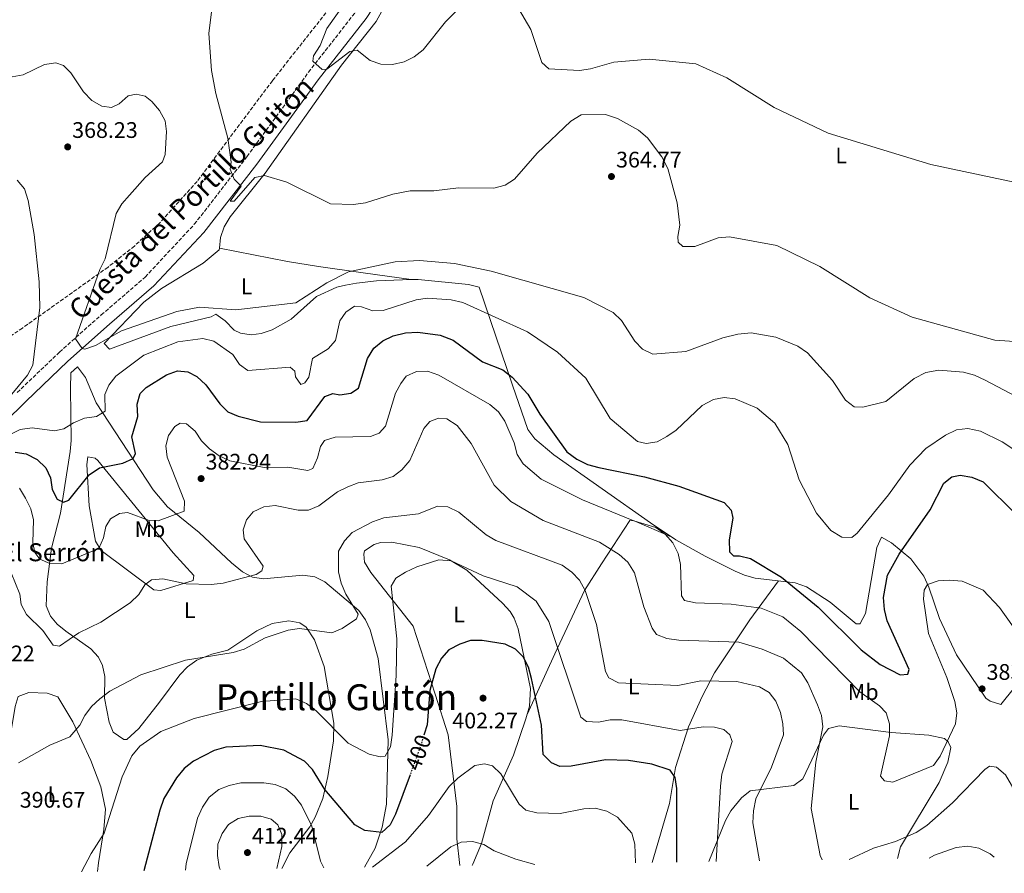
# Model space of a CAD drawing. Units: metres. Extents: x 611709 to 615191, y 4676117 to 4678485.
# Drawn here: x 613712 to 614150, y 4676148 to 4676528 of the extents above; entities that cross this region are included whole.
import ezdxf
from ezdxf.enums import TextEntityAlignment as Align

# ---------------------------------------------------------------- set-up
doc = ezdxf.new("R2010")
doc.units = ezdxf.units.M
doc.header["$MEASUREMENT"] = 0
doc.linetypes.add('DGN Style 3', pattern=[2.435891, 1.739922, -0.695969])
doc.linetypes.add('DGN Style 5', pattern=[1.217945, 0.521977, -0.695969])
for name, color, linetype, lineweight in [('Barranco lineal', 142, 'DGN Style 3', 13), ('Camino', 7, 'DGN Style 3', 0), ('Cota de curva de nivel directora', 7, 'Continuous', 0), ('Cota de punto acotado terreno', 7, 'Continuous', 0), ('Curva de nivel directora', 30, 'Continuous', 30), ('Curva de nivel directora no vista', 30, 'DGN Style 5', 30), ('Curva de nivel intermedia', 30, 'Continuous', 0), ('Etiqueta de uso rústico', 92, 'Continuous', 0), ('Línea de cambio de uso (parcela vista)', 92, 'Continuous', 0), ('Margen derecho', 7, 'Continuous', 0), ('Punto acotado terreno (símbolo)', 7, 'Continuous', 0), ('Texto de Borda', 7, 'Continuous', 0), ('Texto de Área (paraje) menor', 7, 'Continuous', 0), ('Zona arbolada', 92, 'DGN Style 3', 0)]:
    doc.layers.add(name, color=color, linetype=linetype, lineweight=lineweight)
doc.styles.add('Style-Arial', font='arial.ttf')

# ---------------------------------------------------------------- blocks, each defined once
blk = doc.blocks.new('5PATER')
at = {"layer": 'Barranco lineal', "linetype": 'Continuous', "lineweight": 0}
h = blk.add_hatch(color=51, dxfattribs=at)
edge = h.paths.add_edge_path()
edge.add_ellipse((0, 0), major_axis=(-0.11, -0.111), ratio=0.999422, start_angle=0, end_angle=360)

msp = doc.modelspace()

# ---------------------------------------------------------------- linework, layer by layer
at = {"layer": 'Camino', "color": 7, "linetype": 'DGN Style 3', "lineweight": 0}
msp.add_polyline3d([(613710.96, 4676361.89, 367.53), (613729.76, 4676379.9, 366.31), (613748.34, 4676396.41, 363.56), (613767.89, 4676413.27, 362.65), (613789.68, 4676436.7, 361.43), (613813.05, 4676466.76, 358.68), (613840.44, 4676504.29, 355.42), (613861.62, 4676531.43, 353.5), (613867.02, 4676539.81, 352.77), (613880.94, 4676565.91, 350.79), (613904.14, 4676614.33, 348), (613915.49, 4676635.39, 346.99), (613944.5, 4676692.89, 343.19), (613966.74, 4676736.82, 341.87)], dxfattribs=at)
at = {"layer": 'Curva de nivel directora', "color": 30, "linetype": 'Continuous', "lineweight": 30, "flags": 128}
for points, elevation in [([(613834.78, 4676348.66), (613839.87, 4676349.52), (613847.69, 4676360.11), (613851.2, 4676361.55), (613854.38, 4676360.93), (613859.33, 4676361.57), (613862.66, 4676363.85), (613866.68, 4676377.01), (613869.47, 4676381.6), (613873.56, 4676384.96), (613878.04, 4676387.19), (613883.59, 4676388.42), (613889.07, 4676388.74), (613899.03, 4676387.36), (613904.77, 4676385.12), (613917.79, 4676375.5), (613926.83, 4676371.93), (613931.01, 4676368.68), (613937.97, 4676361.21), (613943.34, 4676352.3), (613955.32, 4676335.47), (613959.69, 4676332.31), (613964.47, 4676329.98), (613969.53, 4676328.57), (613989.83, 4676324.49), (614005.12, 4676320.28), (614025.2, 4676312.94), (614028.38, 4676309.59), (614029.08, 4676306.1), (614027.42, 4676296.41), (614027.55, 4676291.14), (614029.43, 4676289.35), (614032.1, 4676289.35), (614036.96, 4676288.17), (614050.78, 4676279.78), (614067.04, 4676266.44), (614086.12, 4676247.56), (614094.62, 4676240.99), (614103.5, 4676236.38), (614106.84, 4676236.73), (614107.49, 4676238.72), (614097.68, 4676260.41), (614096.46, 4676265.45), (614096.02, 4676270.76), (614097.88, 4676280.67), (614102.97, 4676290.08), (614116.75, 4676309.77), (614122.85, 4676321.59), (614126.4, 4676324.49), (614130.15, 4676325.13), (614135.4, 4676324.32), (614140.41, 4676322.18), (614169.74, 4676293.16)], 375), ([(613710.06, 4676335.4), (613714.99, 4676334.59), (613719.84, 4676332.14), (613723.68, 4676328.5), (613725.83, 4676323.98), (613726.49, 4676318.76), (613728.71, 4676314.56), (613731.61, 4676313.22), (613733.9, 4676314.09), (613743.02, 4676325.33), (613747.59, 4676328.46), (613757.94, 4676330.52), (613762.53, 4676332.53), (613763.53, 4676334.83), (613761.94, 4676342.15), (613764.63, 4676351.27), (613764.31, 4676356.68), (613765.65, 4676361.49), (613768.31, 4676364.11), (613777.27, 4676369.81), (613782.25, 4676371.54), (613786.77, 4676371.08), (613790.85, 4676368.97), (613794.75, 4676365.4), (613800.99, 4676356.83), (613804.55, 4676353.32), (613809.18, 4676351.41), (613819.12, 4676348.94), (613834.78, 4676348.66)], 375), ([(614004.22, 4676153.1), (614004.16, 4676154.18), (614004.21, 4676185.81), (614003.49, 4676190.79), (614001.23, 4676193.95), (613993.01, 4676196.74), (613982.76, 4676198.23), (613972.49, 4676198.56), (613957.16, 4676195.83), (613952.16, 4676195.68), (613948.45, 4676197.29), (613944.71, 4676200.96), (613943.96, 4676214.06), (613939.64, 4676234.76), (613938.18, 4676239.87), (613935.95, 4676244.46), (613932.47, 4676247.81), (613927.95, 4676249.97), (613917.63, 4676251.62), (613912.46, 4676251.6), (613907.69, 4676250.09), (613902.8, 4676247.54), (613899.61, 4676243.83), (613897.13, 4676239.05), (613894.42, 4676229.39), (613893.14, 4676214.14), (613891.9, 4676210.06)], 400), ([(613885.6, 4676191.93), (613879.19, 4676174.45), (613876.76, 4676169.71), (613873.1, 4676166.34), (613865.43, 4676167.15), (613861.08, 4676169.7), (613847.72, 4676185.37), (613842.27, 4676194.27), (613838.68, 4676197.99), (613829.53, 4676202.88), (613819.03, 4676204.92), (613803.64, 4676204.27), (613798.59, 4676202.75), (613789.38, 4676198.07), (613785.13, 4676194.68), (613781.74, 4676190.61), (613776.16, 4676181.43), (613774.31, 4676176.29), (613767.18, 4676149.27)], 400)]:
    msp.add_lwpolyline(points, dxfattribs=dict(at, elevation=elevation))
at = {"layer": 'Curva de nivel directora no vista', "color": 30, "linetype": 'DGN Style 5', "lineweight": 30, "elevation": 400, "flags": 128}
msp.add_lwpolyline([(613891.9, 4676210.06), (613890.14, 4676204.3), (613885.6, 4676191.93)], dxfattribs=at)
at = {"layer": 'Curva de nivel intermedia', "color": 30, "linetype": 'Continuous', "lineweight": 0, "flags": 128}
for points, elevation in [([(613863.51, 4676544.92), (613848.62, 4676523.82), (613845.7, 4676516.2), (613842.75, 4676511.65), (613842.38, 4676509.22), (613846.54, 4676505.61), (613848.62, 4676505.72), (613858.76, 4676513.51), (613862.11, 4676514.09), (613867.86, 4676509.53), (613872.6, 4676507.96), (613877.75, 4676507.82), (613882.98, 4676508.93), (613887.44, 4676511.21), (613891.38, 4676514.28), (613901.32, 4676526.69), (613908.93, 4676534.24)], 355), ([(614108.8, 4676395.45), (614090.02, 4676404.04), (614067.72, 4676417.98), (614048.62, 4676427.21), (614027.54, 4676431.19), (614022.56, 4676430.74), (614012.21, 4676426.8), (614006.88, 4676426.81), (614004.8, 4676428.73), (614004.6, 4676431.27), (614005.54, 4676436.32), (614004.29, 4676446.29), (614000.2, 4676461.46), (613997.55, 4676466.67), (613991.18, 4676475.18), (613987.1, 4676478.53), (613977.76, 4676483.76), (613972.45, 4676485.58), (613961.73, 4676485.36), (613957.04, 4676482.54), (613942.05, 4676468.36), (613932.07, 4676456.82), (613927.91, 4676454.05), (613922.8, 4676452.76), (613907.09, 4676452.94), (613896.12, 4676451.59), (613885.72, 4676451.6), (613877.87, 4676450.08), (613865.77, 4676446.2), (613860.48, 4676445.54), (613850.22, 4676445.74), (613830.87, 4676455.41), (613820.82, 4676458.48), (613816.66, 4676457.45), (613807.37, 4676447.03), (613805.57, 4676446.95), (613810.49, 4676453.62), (613807.44, 4676456.77), (613805.56, 4676461.29), (613806.11, 4676464.34), (613804.66, 4676475.05), (613799.28, 4676494.92), (613797.35, 4676505.15), (613796.11, 4676521.55), (613798, 4676537.24)], 360), ([(613933.87, 4676532.7), (613939.22, 4676523.26), (613944.22, 4676508.72), (613947.24, 4676505.87), (613960.89, 4676505.1), (613965.85, 4676505.78), (613976.2, 4676508.83), (613991.83, 4676510.07), (614012.62, 4676508.04), (614026.37, 4676501.78), (614047.45, 4676488.68), (614071.44, 4676477.26), (614117.1, 4676463.26), (614154.15, 4676455.4)], 355), ([(613708.67, 4676502.28), (613713.59, 4676503.23), (613723.16, 4676507.76), (613728.11, 4676508.56), (613731.48, 4676507.27), (613734.86, 4676504.11), (613740.5, 4676495.62), (613744.2, 4676491.72), (613748.51, 4676489.2), (613752.85, 4676488.69), (613756.23, 4676490.27), (613760.26, 4676493.83), (613763.88, 4676494.6), (613767.86, 4676493.69), (613770.86, 4676491.27), (613774.16, 4676487.38), (613776.7, 4676482.78), (613777.3, 4676477.9), (613776.8, 4676467.7), (613775.54, 4676464.54), (613767.8, 4676457.49), (613760.81, 4676449.67), (613757.5, 4676445.82), (613754.99, 4676441.5), (613750.05, 4676421.31), (613747.74, 4676416.61), (613736.82, 4676385.76), (613739.9, 4676381.48), (613741.03, 4676381.18), (613745.72, 4676382.79), (613757.32, 4676389.41), (613781.96, 4676397.89), (613792.01, 4676399.82), (613808.19, 4676398.71), (613834.87, 4676401.76), (613848.58, 4676410.64)], 365), ([(613710.91, 4676456.27), (613714.18, 4676452.49), (613715.9, 4676447.28), (613718.46, 4676432.13), (613720.72, 4676411.1), (613720.99, 4676399.79), (613717.84, 4676374.07), (613715.55, 4676369.62), (613704.47, 4676356.17)], 370), ([(613848.58, 4676410.64), (613858.25, 4676415.64), (613879.04, 4676420.02), (613889.79, 4676420.67), (613905.32, 4676419.3), (613921.6, 4676415.81), (613962.85, 4676404.19), (613975.92, 4676397.42), (613979.53, 4676393.95), (613985.45, 4676384.76), (613988.88, 4676381.12), (613993.49, 4676378.95), (614008.24, 4676380.17), (614024.71, 4676386.28), (614031.28, 4676387.93), (614037.29, 4676388.44), (614048.18, 4676386.54), (614057.98, 4676382.53), (614062.29, 4676379.52), (614073.4, 4676367.33), (614079.17, 4676358.5), (614083.09, 4676355.6), (614086.82, 4676355.36), (614097.06, 4676357.97), (614109.71, 4676368.17), (614114.84, 4676370.75), (614120.6, 4676371.8), (614131.65, 4676370.97), (614136.47, 4676369.63), (614141.33, 4676367.36), (614166.27, 4676354.17)], 365), ([(613701.32, 4676340.1), (613712.27, 4676345.48), (613717.56, 4676346.27), (613727.59, 4676344.93), (613731.68, 4676345.82), (613735.92, 4676348.48), (613740.86, 4676350.5), (613746.23, 4676351.3), (613750.1, 4676353.67), (613749.89, 4676361.01), (613751.67, 4676365.16), (613754.78, 4676369.14), (613767.26, 4676378.45), (613782.37, 4676384.48), (613793.42, 4676385.98), (613798.43, 4676384.82), (613806.89, 4676378.83), (613809.8, 4676374.4), (613813.53, 4676371.77), (613832.24, 4676373.13), (613834.32, 4676371.41), (613834.72, 4676368.86), (613837.03, 4676365.47), (613838.85, 4676366.15), (613840.59, 4676368.71), (613842.21, 4676377), (613849.19, 4676381.28), (613852.43, 4676384.99), (613854.4, 4676393.81), (613857.03, 4676397.67), (613860.9, 4676400.24), (613864.03, 4676400.08), (613868.99, 4676398.28), (613873.66, 4676398.36), (613888.25, 4676403.18), (613893.42, 4676403.88), (613903.91, 4676403.18), (613908.99, 4676402.01), (613937.85, 4676388.85), (613951.16, 4676379.88), (613963.67, 4676368.27), (613974.6, 4676350.36), (613986.72, 4676340.11), (613990.5, 4676339.28), (613995.45, 4676339.95), (613999.78, 4676342.3), (614003.89, 4676345.15), (614015.46, 4676356.12), (614020.49, 4676358.88), (614025.28, 4676359.68), (614030.09, 4676359.08), (614039.87, 4676355.02), (614047.72, 4676348.31), (614053.49, 4676338.78), (614058.61, 4676323.05), (614066.22, 4676308.31), (614072.7, 4676300.57), (614077.55, 4676297.64), (614081.93, 4676297.48), (614084.38, 4676299.42), (614098.31, 4676316.38), (614107.73, 4676329.6), (614114.92, 4676336.95), (614123.56, 4676342.91)], 370), ([(614156.52, 4676384.39), (614145.53, 4676385.21), (614108.8, 4676395.45)], 360), ([(614156.76, 4676253.36), (614147.69, 4676266.36), (614140.32, 4676273.97), (614131.08, 4676278.07), (614125.45, 4676278.48), (614120.37, 4676278.24), (614115.66, 4676276.61), (614114.07, 4676273.99), (614113.86, 4676269.99), (614116.06, 4676254.78), (614124.26, 4676235.25), (614127.79, 4676224.54), (614128.61, 4676219.5), (614128.06, 4676214.53), (614121.21, 4676200.18), (614118.35, 4676196.07), (614100.24, 4676188.69), (614096.54, 4676189.26), (614094.78, 4676191.34), (614098.73, 4676209.31), (614098.71, 4676214.65), (614097.25, 4676219.42), (614094.34, 4676222.61), (614085.6, 4676228.76), (614059.32, 4676255.61), (614051.26, 4676262.14), (614041.64, 4676266.06), (614028.32, 4676267.85), (614012.56, 4676268.33), (614007.63, 4676269.48), (614006.3, 4676271.54), (614005.82, 4676285.43), (614004.77, 4676290.31), (614002.38, 4676295.02), (613998.98, 4676299), (613994.88, 4676301.87), (613985.11, 4676304.86), (613962.32, 4676314.27), (613943.81, 4676323.45), (613935.91, 4676330.19), (613933.2, 4676334.39), (613931.84, 4676339.48), (613927.72, 4676349.14), (613924.96, 4676353.37), (613921.08, 4676356.54), (613898.43, 4676369.63), (613893.38, 4676371.45), (613888.41, 4676371.21), (613883.85, 4676369.17), (613881.44, 4676365.95), (613879.06, 4676361.56), (613874.64, 4676346.93), (613871.84, 4676343.91), (613867.96, 4676342.42), (613852.37, 4676342.04), (613847.61, 4676340.54), (613845.75, 4676337.95), (613844.44, 4676332.86), (613842.34, 4676328.11), (613840.13, 4676327.27), (613831.26, 4676328.68), (613820.75, 4676328.53), (613805.52, 4676331.61), (613800.78, 4676333.82), (613796.38, 4676336.87), (613792.85, 4676340.48), (613790.03, 4676344.77), (613786.26, 4676348.06), (613783.35, 4676348.31), (613781.07, 4676346.83), (613778.29, 4676342.85), (613777.05, 4676338.14), (613777.61, 4676333.21), (613785.3, 4676313.64), (613785.13, 4676309.22), (613773.65, 4676304.89), (613769.6, 4676305.05), (613759.93, 4676308.51), (613756.4, 4676308.07), (613752.44, 4676305.72), (613750.38, 4676302.36), (613749.28, 4676297.27), (613747.29, 4676292.63), (613730.76, 4676285.78), (613725.51, 4676285.88), (613720.97, 4676287.89), (613718.86, 4676290.83), (613717.91, 4676295.07), (613718.18, 4676305.31), (613717, 4676310.16), (613714.71, 4676315), (613712, 4676319.45)], 380), ([(614068.82, 4676154.14), (614067.91, 4676156.1), (614063.93, 4676176.91), (614066.03, 4676197.55), (614069.07, 4676213.31), (614068.46, 4676218.27), (614066.74, 4676222.99), (614062.45, 4676232.8), (614059.58, 4676237.3), (614051.57, 4676243.78), (614042.08, 4676247.86), (614031.78, 4676250.85), (614005.08, 4676251.84), (613999.81, 4676252.51), (613995.15, 4676254.29), (613993.22, 4676257.12), (613989.46, 4676266.6), (613985.4, 4676281.81), (613982.43, 4676286.43), (613978.52, 4676289.94), (613969.75, 4676295.33), (613944.73, 4676305.04), (613930.39, 4676313.43), (613923.02, 4676320.7), (613912.73, 4676339.24), (613906.54, 4676347.3), (613901.99, 4676350.2), (613898.26, 4676350.46), (613894.43, 4676348.96), (613891.68, 4676345.89), (613885.49, 4676331.7), (613882.01, 4676327.58), (613878.04, 4676324.55), (613873.15, 4676323.02), (613862.6, 4676321.7), (613857.89, 4676320.03), (613853.38, 4676317.79), (613845.04, 4676311.5), (613840.42, 4676309.58), (613835.87, 4676309.67), (613825.68, 4676311.65), (613820.65, 4676311.04), (613815.9, 4676308.87), (613812.92, 4676305.38), (613811.36, 4676300.88), (613811.89, 4676296.87), (613820.37, 4676284.69), (613819.68, 4676282.68), (613817.18, 4676280.99), (613802.57, 4676277.12), (613797.15, 4676276.57), (613786.12, 4676276.81), (613775.68, 4676279.12), (613770.71, 4676278.58), (613767.76, 4676276.34), (613765, 4676272.17), (613761.14, 4676268.36), (613748.12, 4676259.78), (613738.38, 4676255.05), (613729.74, 4676249.2), (613726.98, 4676249.59), (613722.3, 4676256.07), (613715.02, 4676263.25), (613712.66, 4676267.66), (613712.12, 4676272.29), (613708.32, 4676281.77)], 385), ([(614123.56, 4676342.91), (614128.56, 4676345.31), (614133.54, 4676345.89), (614139.19, 4676344.8), (614148.82, 4676339.98), (614176.86, 4676321.47)], 370), ([(614041, 4676153.69), (614038.03, 4676170.56), (614038.26, 4676175.98), (614039.35, 4676181.31), (614046.24, 4676195.3), (614051.58, 4676209.67), (614051.34, 4676214.64), (614050.25, 4676219.63), (614048.25, 4676224.64), (614045.2, 4676228.6), (614040.9, 4676231.03), (614030.83, 4676233.43), (614014.83, 4676233.7), (614004.59, 4676231.68), (613978.32, 4676232.87), (613974, 4676235.06), (613972.53, 4676237.88), (613968.51, 4676258.79), (613963.37, 4676273.92), (613960.93, 4676278.47), (613957.51, 4676282.11), (613953.26, 4676285.12), (613923.79, 4676296.16), (613919.46, 4676298.65), (613907.22, 4676308.77), (613902.38, 4676311.08), (613897.85, 4676311.31), (613889.33, 4676307.91), (613873.96, 4676306.24), (613868.96, 4676304.46), (613859.87, 4676299.74), (613856.41, 4676295.99), (613853.73, 4676291.42), (613853.78, 4676282.23), (613854.95, 4676277.22), (613856.98, 4676272.32), (613862.58, 4676263.39), (613861.77, 4676261.23), (613855.47, 4676256.92), (613850.78, 4676255.07), (613836.43, 4676256.95), (613831.48, 4676256.26), (613821.22, 4676252.87), (613811.83, 4676247.86), (613807.02, 4676246.37), (613785.79, 4676242.88), (613765.87, 4676236.39), (613752.14, 4676229.13), (613747.62, 4676225.67), (613743.95, 4676222.25), (613740.95, 4676218.25), (613738.77, 4676214.01), (613734.31, 4676208.85), (613725.41, 4676205.09), (613711.54, 4676197.19)], 390), ([(614021.72, 4676153.38), (614023.61, 4676186.95), (614024.23, 4676192.21), (614028.72, 4676206.74), (614027.74, 4676209.78), (614025.03, 4676212.04), (614020.95, 4676213.16), (614015.95, 4676213.32), (614005.65, 4676211.65), (613979.69, 4676216.4), (613974.52, 4676216.38), (613969.31, 4676215.29), (613964.04, 4676215.65), (613961.58, 4676217.53), (613947.3, 4676260.16), (613941.63, 4676269.11), (613933.27, 4676275.58), (613918.1, 4676280.41), (613903.91, 4676287.08), (613898.45, 4676287.52), (613888.58, 4676284.48), (613883.62, 4676282.03), (613879.22, 4676279.32), (613877.21, 4676275.86), (613879.71, 4676252.33), (613879.45, 4676236.11), (613877.67, 4676209.59), (613876.94, 4676204.33), (613874.59, 4676200.28), (613872.29, 4676199.97), (613867.47, 4676201.06), (613858.05, 4676206.01), (613843.82, 4676220.37), (613839.53, 4676223.68), (613834.79, 4676225.78), (613819.61, 4676224.48), (613789.62, 4676216.99), (613774.83, 4676211.22), (613765.46, 4676204.71), (613761.98, 4676200.37), (613757.63, 4676191.08), (613749.63, 4676165.96), (613743.8, 4676157.01), (613739.53, 4676148.83)], 395), ([(613985.88, 4676152.8), (613985.59, 4676161.04), (613984.23, 4676165.99), (613977.8, 4676173.17), (613973.08, 4676175.73), (613967.83, 4676177.04), (613962.83, 4676176.83), (613952.35, 4676174.74), (613941.96, 4676175.02), (613937.1, 4676176.18), (613934.06, 4676178.91), (613925.99, 4676192.3), (613922.25, 4676195.87), (613918.64, 4676196.82), (613914.46, 4676196.03), (613906.87, 4676190.38), (613903.06, 4676186.75), (613893.81, 4676173.86), (613883.62, 4676162.13), (613868.94, 4676150.92)], 405), ([(614167.28, 4676155.73), (614159.14, 4676172.31), (614153.03, 4676187.37), (614150.33, 4676191.98), (614146.37, 4676195.39), (614143.13, 4676195.85), (614141.17, 4676194.36), (614126.74, 4676179.44), (614115.26, 4676169.43), (614110.65, 4676166.32), (614101.38, 4676162.27), (614091.65, 4676159.27), (614080.85, 4676154.34)], 385), ([(613847.21, 4676150.57), (613845.81, 4676153.6), (613841.88, 4676169.12), (613837.36, 4676178.37), (613834.24, 4676182.39), (613830.33, 4676185.75), (613825.67, 4676187.56), (613820.63, 4676188.36), (613810.34, 4676188.31), (613805.19, 4676187.22), (613800.54, 4676185.39), (613796.35, 4676182.07), (613793.27, 4676177.62), (613791.11, 4676172.65), (613786.02, 4676152.31), (613785.8, 4676149.58)], 405), ([(613826.4, 4676150.23), (613828.62, 4676160.08), (613828.55, 4676165.42), (613826.75, 4676169.73), (613823.83, 4676172.16), (613819.22, 4676173.51), (613814.15, 4676173.54), (613809.22, 4676172.5), (613804.88, 4676169.79), (613802.11, 4676165.86), (613800.22, 4676161.11), (613799.95, 4676156.12), (613800.75, 4676150.95), (613801.22, 4676149.82)], 410), ([(613941.12, 4676152.08), (613932.55, 4676154.36), (613922.94, 4676158.19), (613918.38, 4676160.98), (613913.34, 4676162.24), (613908.34, 4676162), (613903.78, 4676159.98), (613893.06, 4676151.31)], 410), ([(614145.26, 4676155.38), (614143.44, 4676156.84), (614138.46, 4676159.33), (614133.54, 4676160.21), (614128.33, 4676159.55), (614118.67, 4676156.25), (614116.43, 4676154.91)], 390)]:
    msp.add_lwpolyline(points, dxfattribs=dict(at, elevation=elevation))
at = {"layer": 'Línea de cambio de uso (parcela vista)', "color": 92, "linetype": 'Continuous', "lineweight": 0, "extrusion": (-0.114599, 0.01664, 0.993272), "elevation": 7831.20376, "flags": 128}
msp.add_lwpolyline([(-4716092.524, -64002.12112), (-4716092.524, -64002.08399)], dxfattribs=at)
at = {"layer": 'Línea de cambio de uso (parcela vista)', "color": 92, "linetype": 'Continuous', "lineweight": 0}
for points in [[(613800.8496, 4676426.12, 361.82), (613801.33, 4676430.91, 361.82), (613802.97, 4676435.65, 361.76), (613805.58, 4676439.97, 361.63), (613821.22, 4676459.48, 360.6), (613855.07, 4676507.41, 355.92), (613870.51, 4676526.95, 353.74), (613885.34, 4676553.93, 351.57), (613903.52, 4676586.72, 350.3), (613909.97, 4676600.27, 349.65), (613918.96, 4676620.87, 346.97), (613950.85, 4676685.41, 343.75), (613975.01, 4676729.18, 341.99)], [(613886.0435, 4676412.0953, 366.9931), (613870.73, 4676411.64, 366.96), (613861.83, 4676410.57, 367.11), (613856.95, 4676409.72, 366.4), (613853.03, 4676408.77, 365.89), (613843.96, 4676404.61, 366.06), (613832.71, 4676394.46, 366.09), (613824.24, 4676389.8, 366.7), (613819.38, 4676388.23, 366.94), (613815.02, 4676387.61, 367.11), (613810.18, 4676388.25, 366.97), (613807.34, 4676389.64, 366.7), (613803.39, 4676393.82, 365.48), (613799.19, 4676396.78, 365.48), (613797.13, 4676395.62, 365.69), (613779.26, 4676391.3, 366.47), (613751.97, 4676381.16, 366.09), (613749.59, 4676383.66, 365.28), (613767.18, 4676402.12, 363.65), (613775.04, 4676408.17, 363.07), (613793.57, 4676419.45, 361.99), (613800.78, 4676425.43, 361.82), (613800.8496, 4676426.12, 361.82)], [(613800.8496, 4676426.12, 361.82), (613831.13, 4676420.1, 361.21), (613844.91, 4676417.94, 363.86), (613864.71, 4676415.17, 364.49), (613886.0435, 4676412.0953, 366.9957)], [(614154.32, 4676230.76, 381.96), (614148.21, 4676223.19, 382.98), (614143.45, 4676224.7, 382.97), (614141.57, 4676226.02, 383.18), (614128.46, 4676245.29, 382.77), (614120.95, 4676261.37, 381.76), (614116.25, 4676275.44, 379.64), (614113.95, 4676280.31, 378.28), (614108.17, 4676287.9, 376), (614099.67, 4676295.11, 373.62), (614095.12, 4676297.61, 372.23), (614093.11, 4676293.05, 372.2), (614088.05, 4676263.67, 372.6), (614085.71, 4676259.28, 373.01), (614085.48, 4676259.06, 373.01), (614083.85, 4676259.11, 373.01), (614072.29, 4676268.68, 373.01), (614061.85, 4676275.57, 373.98), (614056.87, 4676277.33, 374.84), (614039.02, 4676279.44, 377.49), (614034.25, 4676280.74, 377.05), (614030.15, 4676282.53, 376.47), (614016.72, 4676289.18, 377.08), (614003.74, 4676296.38, 379.72), (613992.42, 4676304.03, 379.51), (613949.57, 4676334.24, 375.46), (613941.01, 4676341.39, 376.16), (613938.02, 4676345.44, 376.47), (613931.11, 4676365.12, 375.78), (613916.32, 4676408.7, 368.53), (613911.55, 4676410.01, 368.07), (613889.23, 4676412.19, 367), (613886.0435, 4676412.0953, 366.9931)], [(613828.54, 4676150.26, 408.51), (613832.12, 4676157.25, 407.39), (613841.04, 4676168.87, 404.14), (613843.45, 4676173.08, 402.79), (613846.77, 4676181.44, 400.27), (613848.99, 4676191.12, 398.77), (613851.56, 4676206.98, 395.52), (613851.69, 4676214.86, 394.32), (613847.49, 4676240.03, 390.9), (613843.16, 4676252.01, 389.24), (613839.43, 4676257.55, 388.81), (613836.66, 4676259.53, 388.67), (613831.72, 4676260.44, 388.29), (613824.24, 4676259.27, 388.27), (613817.46, 4676255.95, 388.27), (613804.59, 4676247.37, 389.29), (613797.54, 4676245.6, 389.9), (613790.79, 4676242.85, 389.9), (613786.69, 4676239.9, 390.22), (613783.24, 4676236.32, 390.64), (613774.17, 4676224.25, 392.34), (613765.08, 4676212.46, 392.7), (613759.73, 4676207.59, 392.9), (613758.42, 4676207.58, 392.95), (613753.63, 4676210.97, 392.34), (613751.8, 4676215.41, 391.73), (613749.8, 4676226.05, 390.51), (613749.9, 4676235.65, 389.49), (613748.92, 4676240.47, 388.73), (613747.03, 4676244.19, 388.06), (613743.71, 4676248, 387.35), (613732.53, 4676255.81, 384.81), (613728.79, 4676258.89, 383.85), (613725.71, 4676262.51, 382.98), (613723.8, 4676267.14, 382.15), (613724.33, 4676277.69, 380.54), (613726.2, 4676292.78, 378.1), (613730.2, 4676308.3, 375.66), (613734.52, 4676335.72, 370.94), (613734.97, 4676340.57, 370.16), (613734.61, 4676363.69, 367.93), (613734.8, 4676370.69, 366.5), (613737.8, 4676373.38, 366.3), (613741.26, 4676368.56, 366.5), (613746, 4676357.36, 368.33), (613771.36, 4676318.68, 377.44), (613777.81, 4676311.09, 378.71), (613791.83, 4676299.64, 381.15), (613806.18, 4676286.21, 383.64), (613811.06, 4676282.2, 384.4), (613815.58, 4676279.88, 385.15), (613820.5, 4676279, 385.86), (613837.98, 4676280.67, 386.92), (613843.23, 4676280.03, 387.25), (613847.65, 4676277.7, 387.75), (613862.85, 4676265.01, 389.9), (613865.72, 4676260.86, 390.25), (613867.81, 4676256.33, 390.51), (613871.45, 4676243.65, 391.47), (613875.8, 4676207.52, 394.78), (613875.06, 4676178.81, 397.53), (613873.25, 4676168.59, 399.62), (613870.05, 4676159.29, 401.64), (613865.36, 4676150.86, 403.3)], [(613774.86, 4676273.89, 385.42), (613771.77, 4676274.13, 385.42), (613748.31, 4676291.69, 380.13), (613745.83, 4676295.84, 378.84), (613742.98, 4676311.54, 376.06), (613741.85, 4676329.96, 373.01), (613742.43, 4676333.36, 372.81), (613745.67, 4676332.79, 373.42), (613746.78, 4676331.62, 373.62), (613780.35, 4676290.67, 382.16), (613789.52, 4676280.49, 384), (613789.14, 4676278.39, 384.4), (613774.86, 4676273.89, 385.42)], [(613937.69, 4676218.77, 400.62), (613949.9, 4676245.74, 394.5), (613963.22, 4676273.96, 389.21), (613970.74, 4676285.77, 386.59), (613983.3, 4676304.97, 380.28), (613985.26, 4676304.92, 380.08), (614001.69, 4676297.76, 379.68)], [(613907.77, 4676151.54, 411.29), (613906.36, 4676163.4, 408.81), (613906.42, 4676177.89, 405.97), (613902.56, 4676209.74, 402.3), (613896.69, 4676227.8, 400.88), (613886.92, 4676258.02, 396.61), (613868.09, 4676281.94, 393.87), (613865.38, 4676286.44, 393.35), (613864.99, 4676290.03, 393.15), (613865.36, 4676291.48, 393.15), (613869.66, 4676294.3, 393.15), (613872.46, 4676295.2, 393.35), (613877.44, 4676295.44, 393.36), (613889.61, 4676292.99, 393.54), (613903.08, 4676287.52, 394.2), (613910.87, 4676282.94, 394.78), (613926.76, 4676268.25, 396.94), (613930.13, 4676264.59, 397.48), (613931.95, 4676261.53, 397.83), (613933.62, 4676256.78, 398.22), (613939.08, 4676230.27, 400.24), (613938.77, 4676222.41, 400.53), (613937.1, 4676216.79, 400.68), (613931.62, 4676200.65, 403.32), (613922.61, 4676180.38, 406.17), (613917.33, 4676161.46, 409.97), (613913.48, 4676152.21, 412.65), (613913.19, 4676151.63, 412.7)], [(614049.39, 4676278.21, 375.95), (614036.58, 4676260.9, 381.89), (614021, 4676237.21, 388.58), (614015.45, 4676226.7, 391.61), (614009.42, 4676213.22, 394.38), (614003.66, 4676195.19, 399.43), (614000.97, 4676179.16, 402.01), (613993.27, 4676152.92, 403.51)], [(613696.88, 4676148.14, 391.5), (613696.95, 4676149.28, 391.42), (613699.7, 4676160.65, 390.71), (613710, 4676222.27, 387.65), (613711.4, 4676226.75, 387.25), (613716.17, 4676228.58, 387.25), (613724.22, 4676228.2, 387.17), (613728.96, 4676226.63, 387.55), (613735.65, 4676215.43, 389.17), (613743.7, 4676198.32, 391.81), (613748.09, 4676186.53, 392.95), (613750.2, 4676176.67, 393.8), (613749.51, 4676167.56, 394.66), (613747.04, 4676152.8, 395.99), (613746.65, 4676148.94, 396.03)], [(614018.45, 4676153.33, 395.43), (614025.85, 4676171.56, 393.44), (614028.2, 4676175.86, 392.7), (614032.96, 4676181.63, 391.41), (614036.82, 4676184.86, 390.51), (614056.23, 4676187.19, 386.73), (614060.24, 4676190.13, 386.23), (614069.35, 4676209.6, 384.35), (614071.56, 4676212.5, 383.88), (614076.43, 4676213.69, 383.11), (614099.51, 4676210.77, 379.81), (614116.19, 4676209.62, 378.11), (614123.21, 4676208.02, 378.79), (614124.8, 4676206.67, 379.2), (614126.03, 4676204.04, 379.61), (614124.72, 4676197.56, 380.02), (614120.81, 4676188.51, 381.8), (614103.68, 4676159.91, 385.44), (614102.29, 4676154.68, 386.37)]]:
    msp.add_polyline3d(points, dxfattribs=at)
at = {"layer": 'Margen derecho', "color": 7, "linetype": 'Continuous', "lineweight": 0}
msp.add_polyline3d([(613676.84, 4676320.73, 371.77), (613714.78, 4676357.94, 367.53), (613733.48, 4676375.86, 366.31), (613751.95, 4676392.28, 363.56), (613771.71, 4676409.31, 362.65), (613793.87, 4676433.13, 361.43), (613817.44, 4676463.45, 358.68), (613844.82, 4676500.99, 355.42), (613866.1, 4676528.24, 353.5), (613871.76, 4676537.02, 352.77), (613885.84, 4676563.43, 350.79), (613909.03, 4676611.84, 348), (613920.36, 4676632.85, 346.99), (613949.4, 4676690.42, 343.19), (613970.93, 4676732.95, 341.91), (613979.72, 4676724.83, 342.09), (613996.63, 4676706.62, 342.17), (614017.27, 4676685.44, 343.42), (614051.34, 4676648.24, 346.65), (614072.97, 4676627.97, 348.27), (614110.36, 4676603.3, 349.01), (614138.19, 4676586.57, 348.58), (614142.83, 4676584.7, 348.49), (614157.36, 4676581.05, 348.33)], dxfattribs=at)
at = {"layer": 'Zona arbolada', "color": 92, "linetype": 'DGN Style 3', "lineweight": 0}
msp.add_polyline3d([(613849.7, 4676532.65, 356.93), (613824.38, 4676500.55, 356.95), (613790.95, 4676455.79, 362.68), (613774.18, 4676437.19, 363.49), (613763.07, 4676427.06, 363.85), (613751.34, 4676417.69, 364.84), (613713.33, 4676390.6, 371.77), (613680.71, 4676368.9, 379.91)], dxfattribs=at)
msp.add_polyline3d([(613849.7, 4676532.65, 356.93), (613824.38, 4676500.55, 356.95), (613790.95, 4676455.79, 362.68), (613774.18, 4676437.19, 363.49), (613763.07, 4676427.06, 363.85), (613751.34, 4676417.69, 364.84), (613713.33, 4676390.6, 371.77), (613680.71, 4676368.9, 379.91)], dxfattribs=at)

# ---------------------------------------------------------------- block references
at = {"layer": 'Punto acotado terreno (símbolo)', "color": 7, "linetype": 'Continuous', "lineweight": 0, "xscale": 10, "yscale": 10, "zscale": 10}
for p in [(613733.4, 4676471.12, 368.23), (613975.13, 4676457.96, 364.77), (613792.71, 4676323.65, 382.94), (614139.89, 4676230.16, 383.35), (613918.05, 4676226.02, 402.27), (613813.32, 4676157.36, 412.44)]:
    msp.add_blockref('5PATER', p, dxfattribs=at)

# ---------------------------------------------------------------- texts
at = {"color": 7, "linetype": 'Continuous', "lineweight": 0, "style": 'Style-Arial'}
msp.add_text('Cuesta del Portillo Guitón', height=9, rotation=44.70376, dxfattribs=at).set_placement((613791.48901, 4676445.17224, 363.59), align=Align.CENTER)
at = {"layer": 'Cota de curva de nivel directora', "color": 7, "linetype": 'Continuous', "lineweight": 0, "style": 'Style-Arial'}
msp.add_text('400', height=7, rotation=69.85309, dxfattribs=at).set_placement((613889.25377, 4676201.88172, 400), align=Align.MIDDLE_CENTER)
at = {"layer": 'Cota de punto acotado terreno', "color": 7, "linetype": 'Continuous', "lineweight": 0, "style": 'Style-Arial'}
for s, p in [('368.23', (613735.39, 4676475.12, 368.23)), ('364.77', (613977.18, 4676461.96, 364.77)), ('382.94', (613794.7, 4676327.65, 382.94)), ('387.22', (613689.59, 4676242.39, 387.22)), ('383.35', (614141.88, 4676234.16, 383.35)), ('402.27', (613904.39, 4676212.56, 402.27)), ('390.67', (613712.1, 4676177.32, 390.67)), ('412.44', (613815.3, 4676161.36, 412.44))]:
    msp.add_text(s, height=7, dxfattribs=at).set_placement(p)
at = {"layer": 'Etiqueta de uso rústico', "color": 92, "linetype": 'Continuous', "lineweight": 0, "style": 'Style-Arial'}
for s, p in [('L', (614077.25142, 4676467.31001, 355.74)), ('L', (613812.93142, 4676409.12001, 363.48)), ('Mb', (613769.96025, 4676301.11001, 380.51)), ('L', (613787.68142, 4676265.19001, 386.72)), ('L', (613907.40142, 4676263.22001, 397.64)), ('L', (613984.99142, 4676231.21001, 390.43)), ('Mb', (614087.05025, 4676228.76001, 380)), ('L', (613727.03142, 4676183.30001, 391.47)), ('L', (614082.76142, 4676179.91001, 382.27))]:
    msp.add_text(s, height=7, dxfattribs=at).set_placement(p, align=Align.MIDDLE_CENTER)
at = {"layer": 'Texto de Borda', "color": 7, "linetype": 'Continuous', "lineweight": 0, "style": 'Style-Arial'}
msp.add_text('Finca El Serrón', height=8, dxfattribs=at).set_placement((613674, 4676286.89, 385.06))
at = {"layer": 'Texto de Área (paraje) menor', "color": 7, "linetype": 'Continuous', "lineweight": 0, "style": 'Style-Arial'}
msp.add_text('Portillo Guitón', height=11.5, dxfattribs=at).set_placement((613852.91918, 4676226.43001, 394.57), align=Align.MIDDLE_CENTER)

doc.saveas('drawing.dxf')
